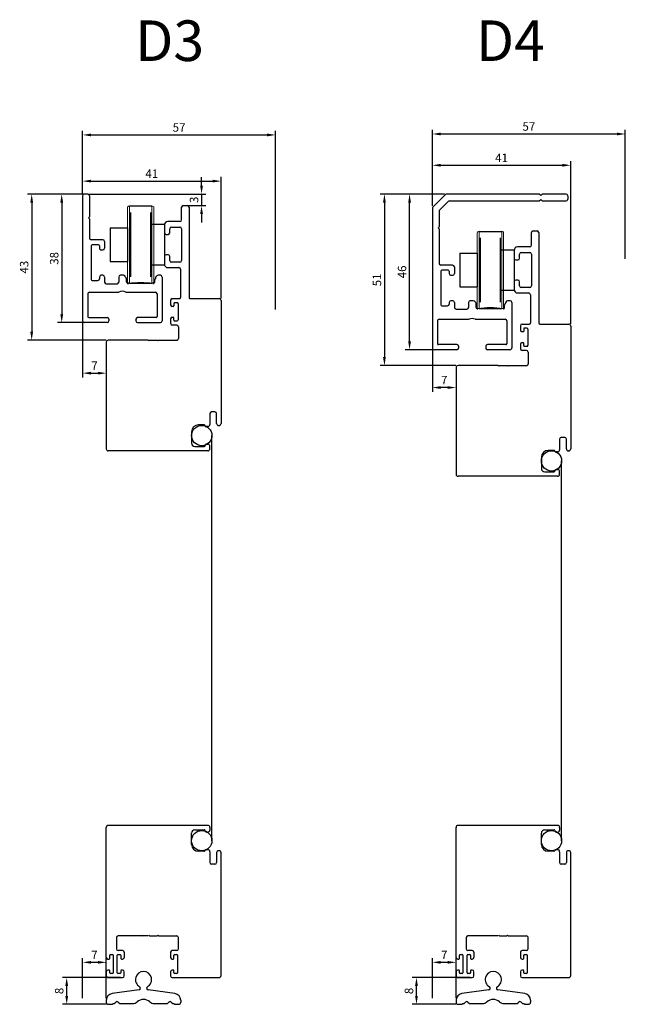
# Model space of a CAD drawing. Units: millimetres. Extents: x 1484 to 14242, y -1513 to 5185.
# Drawn here: x 5410 to 5589, y 2990 to 3281 of the extents above; entities that cross this region are included whole.
import ezdxf

# ---------------------------------------------------------------- set-up
doc = ezdxf.new("R2010")
doc.units = ezdxf.units.MM
for name, color, linetype in [('Gaas', 2, 'Continuous'), ('Geleidingen', 6, 'Continuous'), ('Geleidingen @ 1', 6, 'Continuous'), ('maten', 255, 'Continuous'), ('onderdelen', 30, 'Continuous'), ('profielen', 4, 'Continuous'), ('Tekst', 80, 'Continuous')]:
    doc.layers.add(name, color=color, linetype=linetype)
doc.styles.get("Standard").update_dxf_attribs({"font": 'arial.ttf'})
doc.dimstyles.new('cad-block.com', dxfattribs={"dimtxt": 2.5, "dimasz": 2.5, "dimexe": 1.25, "dimexo": 0.625, "dimtad": 1, "dimdec": 0, "dimtxsty": 'Standard', "dimcen": 2.5, "dimadec": 0, "dimazin": 0, "dimtfac": 1, "dimtdec": 0, "dimtmove": 0, "dimatfit": 3, "dimfxl": 0, "dimarcsym": 0})

# ---------------------------------------------------------------- blocks, each defined once
blk = doc.blocks.new('Bovengeleiding A1 SC3')
at = {"layer": 'Geleidingen'}
for p, q in [((-17.15, 25.63), (-17.15, -11.37)), ((-15.65, 26.13), (-16.65, 26.13)), ((-15.15, 25.63), (-15.15, 19.4)), ((-15.15, 19.4), (-15.45, 19.1)), ((-15.45, 19.1), (-15.15, 18.8)), ((-10.65, 12.09), (-10.65, 10.17)), ((-14.65, 10.83), (-14.65, 0.93)), ((-12.15, 10.83), (-12.15, 10.13)), ((-11.65, 9.63), (-11.19, 9.63)), ((-10.65, 1.62), (-10.65, 0.13)), ((-6.45, 1.62), (-6.45, 0.13)), ((-4.44, 1.69), (-4.24, 1.21)), ((-4.2, 1.02), (-4.2, 1.02)), ((-4.2, 0.23), (-4.2, 1.02)), ((4.2, 0.23), (4.2, 0.82)), ((4.52, 1.69), (4.24, 1.01)), ((6.35, 1.62), (6.35, -11.36)), ((-15.65, -3.37), (-15.65, -10.07)), ((-9.9, -11.87), (-16.65, -11.87)), ((-0.9, -11.87), (5.85, -11.87))]:
    blk.add_line(p, q, dxfattribs=at)
at = {"layer": 'Geleidingen', "ltscale": 5}
for p, q in [((-15.15, 18.8), (-15.15, 13.13)), ((-11.19, 12.63), (-14.65, 12.63)), ((-12.45, 11.13), (-14.35, 11.13)), ((-14.35, 0.63), (-12.65, 0.63)), ((-12.15, 1.62), (-12.15, 1.13)), ((-11.15, 2.12), (-11.65, 2.12)), ((-5.08, 2.12), (-5.95, 2.12)), ((5.85, 2.12), (5.17, 2.12)), ((-15.15, -2.87), (-6.66, -2.87)), ((-10.15, -0.37), (-6.95, -0.37)), ((-4.14, -2.87), (4.35, -2.87)), ((4.85, -3.37), (4.85, -10.07)), ((-15.35, -10.37), (-9.9, -10.37)), ((-9.4, -10.87), (-9.4, -11.37)), ((-1.4, -10.87), (-1.4, -11.37)), ((4.55, -10.37), (-0.9, -10.37))]:
    blk.add_line(p, q, dxfattribs=at)
at = {"layer": 'Geleidingen'}
for centre, radius, start, end in [((-16.65, 25.63), 0.5, 90, 180), ((-15.65, 25.63), 0.5, 0, 90), ((-14.65, 13.13), 0.5, 180, 270), ((-11.19, 12.09), 0.54, 0.0539, 90), ((-14.35, 10.83), 0.3, 90, 180), ((-12.45, 10.83), 0.3, 0.0539, 90), ((-11.65, 10.13), 0.5, 180.0539, 270.0803), ((-11.19, 10.17), 0.54, 270.0803, 0.0539), ((-14.35, 0.93), 0.3, 180, 270), ((-12.65, 1.13), 0.5, 270, 0), ((-11.65, 1.62), 0.5, 90, 180), ((-11.15, 1.62), 0.5, 0, 90), ((-10.15, 0.13), 0.5, 180, 270), ((-6.95, 0.13), 0.5, 270, 0), ((-5.95, 1.62), 0.5, 90, 180), ((-5.08, 1.42), 0.7, 22.6199, 90), ((-4.7, 1.02), 0.5, 0, 22.6199), ((-3.7, 0.23), 0.5, 180, 278.3426), ((3.7, 0.23), 0.5, 261.6567, 360), ((4.7, 0.82), 0.5, 157.3801, 180), ((5.17, 1.42), 0.7, 90, 157.3801), ((5.85, 1.62), 0.5, 0, 90), ((-16.65, -11.37), 0.5, 180, 270), ((5.85, -11.37), 0.5, 270, 0)]:
    blk.add_arc(centre, radius, start, end, dxfattribs=at)
at = {"layer": 'Geleidingen', "linetype": 'Continuous', "lineweight": 0}
blk.add_arc((0, -25), 25, 81.6567, 98.3426, dxfattribs=at)
at = {"layer": 'Geleidingen', "ltscale": 5}
for centre, radius, start, end in [((-15.15, -3.37), 0.5, 90, 180), ((-6.66, -2.37), 0.5, 270, 296.7655), ((-5.4, -4.87), 2.3, 63.2345, 116.7655), ((-4.14, -2.37), 0.5, 243.2345, 270), ((4.35, -3.37), 0.5, 0, 90), ((-15.35, -10.07), 0.3, 180, 270), ((-9.9, -10.87), 0.5, 0, 90), ((-9.9, -11.37), 0.5, 270, 0), ((-0.9, -10.87), 0.5, 90, 180), ((-0.9, -11.37), 0.5, 180, 270), ((4.55, -10.07), 0.3, 270, 0)]:
    blk.add_arc(centre, radius, start, end, dxfattribs=at)
blk = doc.blocks.new('Wieltje SC3')
at = {"layer": 'onderdelen', "color": 30, "linetype": 'Continuous', "lineweight": 0}
for p, q in [((-3.9, 11.2), (-3.9, 22.13)), ((-3.33, 22.62), (-3.33, 11.2)), ((3.33, -0.22), (3.33, 22.62)), ((3.9, 22.13), (3.9, 0.27)), ((-3.9, 0.27), (-3.9, 11.2)), ((-3.33, 11.2), (-3.33, -0.22))]:
    blk.add_line(p, q, dxfattribs=at)
at = {"layer": 'onderdelen'}
for p, q in [((-3.33, 22.62), (3.33, 22.62)), ((-3, 20.7), (-3, 1.7)), ((3, 1.7), (3, 20.7)), ((-9, 16.2), (-3.9, 16.2)), ((-9, 16.2), (-9, 6.2)), ((-3.9, 16.2), (-3.9, 6.2)), ((3, 17.2), (7, 17.2)), ((7, 17.2), (7, 5.2)), ((-9, 6.2), (-3.9, 6.2)), ((3, 5.2), (7, 5.2)), ((-3.33, -0.22), (3.33, -0.22))]:
    blk.add_line(p, q, dxfattribs=at)
at = {"layer": 'onderdelen', "color": 30, "linetype": 'Continuous', "lineweight": 0}
for centre, start, end in [((-3.4, 22.13), 82.3377, 180), ((3.4, 22.13), 0, 97.6623), ((-3.4, 0.27), 180, 277.6623), ((3.4, 0.27), 262.3377, 0)]:
    blk.add_arc(centre, 0.5, start, end, dxfattribs=at)
blk = doc.blocks.new('Linus45A')
at = {"layer": 'profielen'}
for p, q in [((5.1, 7.3), (5.1, 11.03)), ((7.3, 11.03), (7.3, -15.67)), ((4.6, 6.8), (1, 6.8)), ((0, 5.8), (0, 3.5)), ((0.5, 3), (1.1, 3)), ((1.6, 3.5), (1.6, 4.7)), ((2.1, 5.2), (4.6, 5.2)), ((5.1, 4.7), (5.1, -4.7)), ((0, -3.5), (0, -5.8)), ((1.1, -3), (0.5, -3)), ((1.6, -4.7), (1.6, -3.5)), ((4.6, -5.2), (2.1, -5.2)), ((1, -6.8), (4.3, -6.8)), ((4.8, -7.3), (4.8, -15.67)), ((13.45, -60.37), (13.45, -59.57))]:
    blk.add_line(p, q, dxfattribs=at)
at = {"layer": 'profielen', "ltscale": 5}
for p, q in [((5.6, 11.53), (6.8, 11.53)), ((1.85, -16.47), (1.85, -17.77)), ((2.85, -17.37), (2.85, -18.07)), ((4.1, -17.47), (4.1, -22.27)), ((1.85, -21.97), (1.85, -23.27)), ((2.85, -22.37), (2.85, -21.67)), ((4.15, -24.27), (4.15, -27.77)), ((13.45, -49.97), (13.45, -53.17))]:
    blk.add_line(p, q, dxfattribs=at)
at = {"layer": 'profielen', "linetype": 'Continuous'}
for p, q in [((2.35, -15.97), (4.5, -15.97)), ((3.8, -17.17), (3.05, -17.17)), ((7.6, -15.97), (16.15, -15.97)), ((16.75, -16.57), (16.75, -52.87)), ((2.65, -18.27), (2.35, -18.27)), ((2.35, -21.47), (2.65, -21.47)), ((3.05, -22.57), (3.8, -22.57)), ((3.65, -23.77), (2.35, -23.77)), ((-17.15, -28.87), (-17.15, -60.37)), ((-4.75, -28.27), (-16.55, -28.27)), ((-4.75, -28.27), (-4.55, -28.47)), ((-4.55, -28.47), (-4.35, -28.27)), ((-4.35, -28.27), (-2.16, -28.27)), ((-2.16, -28.27), (-1.96, -28.47)), ((-1.96, -28.47), (-1.76, -28.27)), ((-1.76, -28.27), (3.65, -28.27)), ((14.95, -49.47), (13.95, -49.47)), ((15.45, -52.87), (15.45, -49.97)), ((11.74, -53.32), (10.05, -53.32)), ((12.06, -53.67), (12.04, -53.62)), ((12.85, -53.77), (12.24, -53.77)), ((16.15, -53.47), (16.05, -53.47)), ((8.05, -55.32), (8.05, -58.67)), ((12.85, -60.97), (-16.55, -60.97)), ((9.05, -59.67), (11.79, -59.67)), ((12.08, -59.45), (12.16, -59.19)), ((12.45, -58.97), (12.85, -58.97))]:
    blk.add_line(p, q, dxfattribs=at)
at = {"layer": 'profielen', "ltscale": 5}
for centre, radius, start, end in [((5.6, 11.03), 0.5, 90, 180), ((6.8, 11.03), 0.5, 0, 90), ((3.8, -17.47), 0.3, 0, 90), ((3.8, -22.27), 0.3, 270, 0)]:
    blk.add_arc(centre, radius, start, end, dxfattribs=at)
at = {"layer": 'profielen'}
for centre, radius, start, end in [((1, 5.8), 1, 90, 180), ((4.6, 7.3), 0.5, 270, 0), ((0.5, 3.5), 0.5, 180, 270), ((1.1, 3.5), 0.5, 270, 0), ((2.1, 4.7), 0.5, 90, 180), ((4.6, 4.7), 0.5, 0, 90), ((0.5, -3.5), 0.5, 90, 180), ((1, -5.8), 1, 180, 270), ((1.1, -3.5), 0.5, 0, 90), ((2.1, -4.7), 0.5, 180, 270), ((4.6, -4.7), 0.5, 270, 0), ((4.3, -7.3), 0.5, 0, 90), ((4.5, -15.67), 0.3, 270, 0), ((7.6, -15.67), 0.3, 180, 270), ((12.85, -60.37), 0.6, 270, 0)]:
    blk.add_arc(centre, radius, start, end, dxfattribs=at)
at = {"layer": 'profielen', "linetype": 'Continuous'}
for centre, radius, start, end in [((2.35, -16.47), 0.5, 90, 180), ((3.05, -17.37), 0.2, 90, 180), ((16.15, -16.57), 0.6, 0, 90), ((2.35, -17.77), 0.5, 180, 270), ((2.65, -18.07), 0.2, 270, 0), ((2.35, -21.97), 0.5, 90, 180), ((2.35, -23.27), 0.5, 180, 270), ((2.65, -21.67), 0.2, 0, 90), ((3.05, -22.37), 0.2, 180, 270), ((3.65, -24.27), 0.5, 0.0008, 90), ((-16.55, -28.87), 0.6, 90, 180), ((3.65, -27.77), 0.5, 270, 0.0008), ((13.95, -49.97), 0.5, 90, 180), ((14.95, -49.97), 0.5, 0, 90), ((10.05, -55.32), 2, 90, 180), ((11.74, -53.62), 0.3, 5.7384, 90), ((12.24, -53.57), 0.2, 185.7384, 270), ((12.85, -53.17), 0.6, 270, 359.9999), ((16.05, -52.87), 0.6, 180, 270), ((16.15, -52.87), 0.6, 270, 0), ((-16.55, -60.37), 0.6, 180, 270), ((9.05, -58.67), 1, 180, 270), ((11.79, -59.37), 0.3, 270, 344.0546), ((12.45, -59.27), 0.3, 90, 164.0546), ((12.85, -59.57), 0.6, 0.0001, 90)]:
    blk.add_arc(centre, radius, start, end, dxfattribs=at)
blk = doc.blocks.new('Bovengeleiding A2 SC3')
at = {"layer": 'Geleidingen'}
for p, q in [((-13.33, 33.45), (-17.06, 29.72)), ((14.45, 33.63), (-12.9, 33.63)), ((14.85, 33.23), (14.45, 33.63)), ((14.45, 31.63), (14.85, 32.03)), ((15.25, 33.63), (14.85, 33.23)), ((14.85, 32.03), (15.25, 31.63)), ((22.35, 33.63), (15.25, 33.63)), ((22.85, 33.13), (22.85, 32.05)), ((-17.15, 29.51), (-17.15, -11.77)), ((-12.5, 31.45), (-15.06, 28.89)), ((-12.07, 31.63), (14.45, 31.63)), ((15.25, 31.63), (22.35, 31.63)), ((-15.15, 28.68), (-15.15, 23.93)), ((-15.15, 23.93), (-15.45, 23.63)), ((-15.45, 23.63), (-15.15, 23.33)), ((-10.65, 12.09), (-10.65, 10.17)), ((-14.65, 10.83), (-14.65, 0.93)), ((-12.15, 10.83), (-12.15, 10.13)), ((-11.65, 9.63), (-11.19, 9.63)), ((-10.65, 1.62), (-10.65, 0.13)), ((-6.45, 1.62), (-6.45, 0.13)), ((-4.44, 1.69), (-4.24, 1.21)), ((-4.2, 1.02), (-4.2, 1.02)), ((-4.2, 0.09), (-4.2, 1.02)), ((4.2, 0.09), (4.2, 0.82)), ((4.52, 1.69), (4.24, 1.01)), ((6.35, 1.62), (6.35, -11.77)), ((-15.65, -3.87), (-15.65, -10.57))]:
    blk.add_line(p, q, dxfattribs=at)
at = {"layer": 'Geleidingen', "ltscale": 5}
for p, q in [((-15.15, 23.33), (-15.15, 13.13)), ((-11.19, 12.63), (-14.65, 12.63)), ((-12.45, 11.13), (-14.35, 11.13)), ((-14.35, 0.63), (-12.65, 0.63)), ((-12.15, 1.62), (-12.15, 1.13)), ((-11.15, 2.12), (-11.65, 2.12)), ((-5.08, 2.12), (-5.95, 2.12)), ((5.85, 2.12), (5.17, 2.12)), ((-10.15, -0.37), (-6.95, -0.37)), ((-15.15, -3.37), (-6.42, -3.37)), ((-4.38, -3.37), (4.35, -3.37)), ((4.85, -3.87), (4.85, -10.57)), ((-9.9, -10.87), (-15.35, -10.87)), ((-9.4, -11.37), (-9.4, -11.87)), ((-1.4, -11.37), (-1.4, -11.87)), ((4.55, -10.87), (-0.9, -10.87)), ((-9.9, -12.37), (-16.55, -12.37)), ((5.75, -12.37), (-0.9, -12.37))]:
    blk.add_line(p, q, dxfattribs=at)
at = {"layer": 'Geleidingen'}
for centre, radius, start, end in [((-12.9, 33.03), 0.6, 90, 135), ((22.35, 33.13), 0.5, 0, 90), ((22.35, 32.13), 0.5, 270, 0), ((-16.85, 29.51), 0.3, 135, 180), ((-12.07, 31.03), 0.6, 90, 135), ((-14.85, 28.68), 0.3, 135, 180), ((-14.65, 13.13), 0.5, 180, 270), ((-11.19, 12.09), 0.54, 0.0539, 90), ((-14.35, 10.83), 0.3, 90, 180), ((-12.45, 10.83), 0.3, 0.0539, 90), ((-11.65, 10.13), 0.5, 180.0539, 270.0803), ((-11.19, 10.17), 0.54, 270.0803, 0.0539), ((-14.35, 0.93), 0.3, 180, 270), ((-12.65, 1.13), 0.5, 270, 0), ((-11.65, 1.62), 0.5, 90, 180), ((-11.15, 1.62), 0.5, 0, 90), ((-10.15, 0.13), 0.5, 180, 270), ((-6.95, 0.13), 0.5, 270, 0), ((-5.95, 1.62), 0.5, 90, 180), ((-5.08, 1.42), 0.7, 22.6199, 90), ((-4.7, 1.02), 0.5, 0, 22.6199), ((4.7, 0.82), 0.5, 157.3801, 180), ((5.17, 1.42), 0.7, 90, 157.3801), ((5.85, 1.62), 0.5, 0, 90)]:
    blk.add_arc(centre, radius, start, end, dxfattribs=at)
at = {"layer": 'Geleidingen', "ltscale": 5}
for centre, radius, start, end in [((-3.8, 0.09), 0.4, 180, 279.3458), ((0, -23), 23, 80.6542, 99.3458), ((3.8, 0.09), 0.4, 260.6542, 360), ((-15.15, -3.87), 0.5, 90, 180), ((-6.42, -2.97), 0.4, 270, 292.1916), ((-5.4, -5.47), 2.3, 67.8084, 112.1916), ((-4.38, -2.97), 0.4, 247.8084, 270), ((4.35, -3.87), 0.5, 0, 90), ((-15.35, -10.57), 0.3, 180, 270), ((-9.9, -11.37), 0.5, 0, 90), ((-0.9, -11.37), 0.5, 90, 180), ((4.55, -10.57), 0.3, 270, 0), ((-16.55, -11.77), 0.6, 180, 270), ((-9.9, -11.87), 0.5, 270, 0), ((-0.9, -11.87), 0.5, 180, 270), ((5.75, -11.77), 0.6, 270, 0)]:
    blk.add_arc(centre, radius, start, end, dxfattribs=at)
blk = doc.blocks.new('*D374')
at = {"layer": 'Defpoints', "color": 0, "transparency": 16777216}
for p in [(5428.72, 3192.03), (5435.72, 3185.73), (5435.72, 3176.6)]:
    blk.add_point(p, dxfattribs=at)
at = {"layer": 'maten', "color": 0, "lineweight": -2, "transparency": 16777216}
for p, q in [((5428.72, 3191.41), (5428.72, 3175.35)), ((5435.72, 3185.11), (5435.72, 3175.35)), ((5431.22, 3176.6), (5433.22, 3176.6))]:
    blk.add_line(p, q, dxfattribs=at)
at = {"layer": 'maten', "color": 0, "transparency": 16777216}
for points in [[(5431.22, 3177.02), (5431.22, 3176.19), (5428.72, 3176.6)], [(5433.22, 3176.19), (5433.22, 3177.02), (5435.72, 3176.6)]]:
    blk.add_solid(points, dxfattribs=at)
at = {"layer": 'maten', "color": 0, "transparency": 16777216, "insert": (5432.22, 3178.48), "char_height": 2.5, "attachment_point": 5}
blk.add_mtext('7', dxfattribs=at)
blk = doc.blocks.new('*D375')
at = {"layer": 'Defpoints', "color": 0, "transparency": 16777216}
for p in [(5429.72, 3229.53), (5413.67, 3186.33), (5436.32, 3186.33)]:
    blk.add_point(p, dxfattribs=at)
at = {"layer": 'maten', "color": 0, "lineweight": -2, "transparency": 16777216}
for p, q in [((5429.09, 3229.53), (5412.42, 3229.53)), ((5413.67, 3227.03), (5413.67, 3188.83)), ((5435.69, 3186.33), (5412.42, 3186.33))]:
    blk.add_line(p, q, dxfattribs=at)
at = {"layer": 'maten', "color": 0, "transparency": 16777216}
for points in [[(5414.09, 3227.03), (5413.26, 3227.03), (5413.67, 3229.53)], [(5413.26, 3188.83), (5414.09, 3188.83), (5413.67, 3186.33)]]:
    blk.add_solid(points, dxfattribs=at)
at = {"layer": 'maten', "color": 0, "transparency": 16777216, "insert": (5411.77, 3207.93), "char_height": 2.5, "attachment_point": 5, "rotation": 90}
blk.add_mtext('43', dxfattribs=at)
blk = doc.blocks.new('*D376')
at = {"layer": 'Defpoints', "color": 0, "transparency": 16777216}
for p in [(5429.72, 3229.53), (5422.54, 3191.53), (5429.72, 3191.53)]:
    blk.add_point(p, dxfattribs=at)
at = {"layer": 'maten', "color": 0, "lineweight": -2, "transparency": 16777216}
for p, q in [((5429.09, 3229.53), (5421.29, 3229.53)), ((5422.54, 3227.03), (5422.54, 3194.03)), ((5429.09, 3191.53), (5421.29, 3191.53))]:
    blk.add_line(p, q, dxfattribs=at)
at = {"layer": 'maten', "color": 0, "transparency": 16777216}
for points in [[(5422.96, 3227.03), (5422.12, 3227.03), (5422.54, 3229.53)], [(5422.12, 3194.03), (5422.96, 3194.03), (5422.54, 3191.53)]]:
    blk.add_solid(points, dxfattribs=at)
at = {"layer": 'maten', "color": 0, "transparency": 16777216, "insert": (5420.64, 3210.53), "char_height": 2.5, "attachment_point": 5, "rotation": 90}
blk.add_mtext('38', dxfattribs=at)
blk = doc.blocks.new('*D377')
at = {"layer": 'Defpoints', "color": 0, "transparency": 16777216}
for p in [(5469.62, 3233.36), (5428.72, 3229.03), (5469.62, 3198.03)]:
    blk.add_point(p, dxfattribs=at)
at = {"layer": 'maten', "color": 0, "lineweight": -2, "transparency": 16777216}
for p, q in [((5428.72, 3229.66), (5428.72, 3234.61)), ((5469.62, 3198.66), (5469.62, 3234.61)), ((5431.22, 3233.36), (5467.12, 3233.36))]:
    blk.add_line(p, q, dxfattribs=at)
at = {"layer": 'maten', "color": 0, "transparency": 16777216}
for points in [[(5431.22, 3233.78), (5431.22, 3232.95), (5428.72, 3233.36)], [(5467.12, 3232.95), (5467.12, 3233.78), (5469.62, 3233.36)]]:
    blk.add_solid(points, dxfattribs=at)
at = {"layer": 'maten', "color": 0, "transparency": 16777216, "insert": (5449.17, 3235.24), "char_height": 2.5, "attachment_point": 5}
blk.add_mtext('41', dxfattribs=at)
blk = doc.blocks.new('*D378')
at = {"layer": 'Defpoints', "color": 0, "transparency": 16777216}
for p in [(5485.72, 3247.02), (5428.72, 3229.03), (5485.72, 3194.79)]:
    blk.add_point(p, dxfattribs=at)
at = {"layer": 'maten', "color": 0, "lineweight": -2, "transparency": 16777216}
for p, q in [((5428.72, 3229.66), (5428.72, 3248.27)), ((5485.72, 3195.42), (5485.72, 3248.27)), ((5431.22, 3247.02), (5483.22, 3247.02))]:
    blk.add_line(p, q, dxfattribs=at)
at = {"layer": 'maten', "color": 0, "transparency": 16777216}
for points in [[(5431.22, 3247.43), (5431.22, 3246.6), (5428.72, 3247.02)], [(5483.22, 3246.6), (5483.22, 3247.43), (5485.72, 3247.02)]]:
    blk.add_solid(points, dxfattribs=at)
at = {"layer": 'maten', "color": 0, "transparency": 16777216, "insert": (5457.22, 3248.91), "char_height": 2.5, "attachment_point": 5}
blk.add_mtext('57', dxfattribs=at)
blk = doc.blocks.new('*D379')
at = {"layer": 'Defpoints', "color": 0, "transparency": 16777216}
for p in [(5429.72, 3229.53), (5459.07, 3226.13), (5463.86, 3226.13)]:
    blk.add_point(p, dxfattribs=at)
at = {"layer": 'maten', "color": 0, "lineweight": -2, "transparency": 16777216}
for p, q in [((5463.86, 3232.03), (5463.86, 3234.53)), ((5430.34, 3229.53), (5465.11, 3229.53)), ((5463.86, 3229.53), (5463.86, 3226.13)), ((5459.69, 3226.13), (5465.11, 3226.13)), ((5463.86, 3223.63), (5463.86, 3221.13))]:
    blk.add_line(p, q, dxfattribs=at)
at = {"layer": 'maten', "color": 0, "transparency": 16777216}
for points in [[(5463.44, 3232.03), (5464.27, 3232.03), (5463.86, 3229.53)], [(5464.27, 3223.63), (5463.44, 3223.63), (5463.86, 3226.13)]]:
    blk.add_solid(points, dxfattribs=at)
at = {"layer": 'maten', "color": 0, "transparency": 16777216, "insert": (5461.96, 3227.83), "char_height": 2.5, "attachment_point": 5, "rotation": 90}
blk.add_mtext('3', dxfattribs=at)
blk = doc.blocks.new('*D380')
at = {"layer": 'Defpoints', "color": 0, "transparency": 16777216}
for p in [(5532.05, 3184.13), (5539.05, 3178.23), (5532.05, 3172.34)]:
    blk.add_point(p, dxfattribs=at)
at = {"layer": 'maten', "color": 0, "lineweight": -2, "transparency": 16777216}
for p, q in [((5532.05, 3183.51), (5532.05, 3171.09)), ((5539.05, 3177.61), (5539.05, 3171.09)), ((5536.55, 3172.34), (5534.55, 3172.34))]:
    blk.add_line(p, q, dxfattribs=at)
at = {"layer": 'maten', "color": 0, "transparency": 16777216}
for points in [[(5534.55, 3172.76), (5534.55, 3171.93), (5532.05, 3172.34)], [(5536.55, 3172.76), (5536.55, 3171.93), (5539.05, 3172.34)]]:
    blk.add_solid(points, dxfattribs=at)
at = {"layer": 'maten', "color": 0, "transparency": 16777216, "insert": (5535.55, 3174.22), "char_height": 2.5, "attachment_point": 5}
blk.add_mtext('7', dxfattribs=at)
blk = doc.blocks.new('*D381')
at = {"layer": 'Defpoints', "color": 0, "transparency": 16777216}
for p in [(5536.3, 3229.53), (5517.89, 3178.83), (5539.65, 3178.83)]:
    blk.add_point(p, dxfattribs=at)
at = {"layer": 'maten', "color": 0, "lineweight": -2, "transparency": 16777216}
for p, q in [((5535.67, 3229.53), (5516.64, 3229.53)), ((5517.89, 3227.03), (5517.89, 3181.33)), ((5539.02, 3178.83), (5516.64, 3178.83))]:
    blk.add_line(p, q, dxfattribs=at)
at = {"layer": 'maten', "color": 0, "transparency": 16777216}
for points in [[(5517.47, 3227.03), (5518.3, 3227.03), (5517.89, 3229.53)], [(5517.47, 3181.33), (5518.3, 3181.33), (5517.89, 3178.83)]]:
    blk.add_solid(points, dxfattribs=at)
at = {"layer": 'maten', "color": 0, "transparency": 16777216, "insert": (5515.99, 3204.18), "char_height": 2.5, "attachment_point": 5, "rotation": 90}
blk.add_mtext('51', dxfattribs=at)
blk = doc.blocks.new('*D116')
at = {"layer": 'Defpoints', "color": 0, "transparency": 16777216}
for p in [(5525.31, 3229.53), (5536.3, 3229.53), (5532.65, 3183.53)]:
    blk.add_point(p, dxfattribs=at)
at = {"layer": 'maten', "color": 0, "lineweight": -2, "transparency": 16777216}
for p, q in [((5535.67, 3229.53), (5524.06, 3229.53)), ((5525.31, 3186.03), (5525.31, 3227.03)), ((5532.02, 3183.53), (5524.06, 3183.53))]:
    blk.add_line(p, q, dxfattribs=at)
at = {"layer": 'maten', "color": 0, "transparency": 16777216}
for points in [[(5524.9, 3227.03), (5525.73, 3227.03), (5525.31, 3229.53)], [(5524.9, 3186.03), (5525.73, 3186.03), (5525.31, 3183.53)]]:
    blk.add_solid(points, dxfattribs=at)
at = {"layer": 'maten', "color": 0, "transparency": 16777216, "insert": (5523.41, 3206.53), "char_height": 2.5, "attachment_point": 5, "rotation": 90}
blk.add_mtext('46', dxfattribs=at)
blk = doc.blocks.new('*D382')
at = {"layer": 'Defpoints', "color": 0, "transparency": 16777216}
for p in [(5572.95, 3238.05), (5532.05, 3225.41), (5572.95, 3190.53)]:
    blk.add_point(p, dxfattribs=at)
at = {"layer": 'maten', "color": 0, "lineweight": -2, "transparency": 16777216}
for p, q in [((5532.05, 3226.03), (5532.05, 3239.3)), ((5534.55, 3238.05), (5570.45, 3238.05)), ((5572.95, 3191.16), (5572.95, 3239.3))]:
    blk.add_line(p, q, dxfattribs=at)
at = {"layer": 'maten', "color": 0, "transparency": 16777216}
for points in [[(5534.55, 3238.47), (5534.55, 3237.64), (5532.05, 3238.05)], [(5570.45, 3238.47), (5570.45, 3237.64), (5572.95, 3238.05)]]:
    blk.add_solid(points, dxfattribs=at)
at = {"layer": 'maten', "color": 0, "transparency": 16777216, "insert": (5552.5, 3239.93), "char_height": 2.5, "attachment_point": 5}
blk.add_mtext('41', dxfattribs=at)
blk = doc.blocks.new('*D117')
at = {"layer": 'Defpoints', "color": 0, "transparency": 16777216}
for p in [(5589.05, 3247.3), (5532.05, 3225.41), (5589.05, 3209.8)]:
    blk.add_point(p, dxfattribs=at)
at = {"layer": 'maten', "color": 0, "lineweight": -2, "transparency": 16777216}
for p, q in [((5532.05, 3226.03), (5532.05, 3248.55)), ((5589.05, 3210.43), (5589.05, 3248.55)), ((5534.55, 3247.3), (5586.55, 3247.3))]:
    blk.add_line(p, q, dxfattribs=at)
at = {"layer": 'maten', "color": 0, "transparency": 16777216}
for points in [[(5534.55, 3247.71), (5534.55, 3246.88), (5532.05, 3247.3)], [(5586.55, 3247.71), (5586.55, 3246.88), (5589.05, 3247.3)]]:
    blk.add_solid(points, dxfattribs=at)
at = {"layer": 'maten', "color": 0, "transparency": 16777216, "insert": (5560.55, 3249.19), "char_height": 2.5, "attachment_point": 5}
blk.add_mtext('57', dxfattribs=at)
blk = doc.blocks.new('Linus45')
at = {"layer": 'profielen', "linetype": 'Continuous'}
for p, q in [((-30.6, -38.45), (-30.6, 0)), ((-0.6, 0.6), (-30, 0.6)), ((-5.4, -5.05), (-5.4, -1.7)), ((-4.4, -0.7), (-1.66, -0.7)), ((-1.37, -0.92), (-1.29, -1.18)), ((-1, -1.4), (-0.6, -1.4)), ((-1.76, -7.05), (-3.4, -7.05)), ((-1.39, -6.7), (-1.5, -6.9)), ((-0.6, -6.6), (-1.21, -6.6)), ((2, -7.5), (2, -10.4)), ((2.7, -6.9), (2.6, -6.9)), ((3.3, -43.8), (3.3, -7.5)), ((1.5, -10.9), (0.5, -10.9)), ((-19.96, -32.1), (-19.75, -31.9)), ((-18, -31.9), (-17.8, -32.1)), ((-15.61, -32.1), (-15.41, -31.9)), ((-15.41, -31.9), (-15.21, -32.1)), ((-27.6, -32.6), (-27.6, -35.9)), ((-18.2, -32.1), (-27.1, -32.1)), ((-17.8, -32.1), (-15.61, -32.1)), ((-15.21, -32.1), (-9.8, -32.1)), ((-9.3, -35.9), (-9.3, -32.6)), ((-29.6, -38.75), (-29.6, -37.8)), ((-29.4, -37.6), (-28.75, -37.6)), ((-28.55, -37.8), (-28.55, -43)), ((-27.35, -43), (-27.35, -37.8)), ((-27.15, -37.6), (-26.5, -37.6)), ((-25.8, -36.4), (-27.1, -36.4)), ((-26.3, -37.8), (-26.3, -38.75)), ((-25.3, -36.9), (-25.3, -38.45)), ((-11.6, -36.9), (-11.6, -38.45)), ((-9.8, -36.4), (-11.1, -36.4)), ((-10.6, -38.75), (-10.6, -37.8)), ((-10.4, -37.6), (-9.75, -37.6)), ((-9.55, -37.8), (-9.55, -43)), ((-30.1, -38.95), (-29.8, -38.95)), ((-26.1, -38.95), (-25.8, -38.95)), ((-11.1, -38.95), (-10.8, -38.95)), ((-30.6, -42.7), (-30.6, -43.8)), ((-29.8, -42.2), (-30.1, -42.2)), ((-29.6, -43), (-29.6, -42.4)), ((-28.75, -43.2), (-29.4, -43.2)), ((-26.5, -43.2), (-27.15, -43.2)), ((-26.3, -42.4), (-26.3, -43)), ((-25.8, -42.2), (-26.1, -42.2)), ((-25.3, -43.9), (-25.3, -42.7)), ((-11.6, -42.7), (-11.6, -43.9)), ((-10.8, -42.2), (-11.1, -42.2)), ((-10.6, -43), (-10.6, -42.4)), ((-9.75, -43.2), (-10.4, -43.2)), ((-30, -44.4), (-25.8, -44.4)), ((-11.1, -44.4), (2.7, -44.4))]:
    blk.add_line(p, q, dxfattribs=at)
at = {"layer": 'profielen'}
blk.add_line((0, 0), (0, -0.8), dxfattribs=at)
at = {"layer": 'profielen', "ltscale": 5}
blk.add_line((0, -7.2), (0, -10.4), dxfattribs=at)
at = {"layer": 'profielen', "linetype": 'Continuous'}
for centre, radius, start, end in [((-30, 0), 0.6, 90, 180), ((-4.4, -1.7), 1, 90, 180), ((-1.66, -1), 0.3, 15.9454, 90), ((-1, -1.1), 0.3, 195.9454, 270), ((-0.6, -0.8), 0.6, 270, 359.9999), ((-3.4, -5.05), 2, 180, 270), ((-1.76, -6.75), 0.3, 270, 330.2556), ((-1.21, -6.8), 0.2, 90, 150.2556), ((-0.6, -7.2), 0.6, 0.0001, 90), ((2.6, -7.5), 0.6, 90, 180), ((2.7, -7.5), 0.6, 0, 90), ((0.5, -10.4), 0.5, 180, 270), ((1.5, -10.4), 0.5, 270, 0), ((-27.1, -32.6), 0.5, 90, 180), ((-9.8, -32.6), 0.5, 359.9992, 90), ((-29.4, -37.8), 0.2, 90, 180), ((-28.75, -37.8), 0.2, 0, 90), ((-27.1, -35.9), 0.5, 180, 270), ((-27.15, -37.8), 0.2, 90, 180), ((-26.5, -37.8), 0.2, 360, 90), ((-25.8, -36.9), 0.5, 0, 90), ((-11.1, -36.9), 0.5, 90, 180), ((-10.4, -37.8), 0.2, 90, 180), ((-9.8, -35.9), 0.5, 270, 359.9992), ((-9.75, -37.8), 0.2, 0, 90), ((-30.1, -38.45), 0.5, 180, 270), ((-29.8, -38.75), 0.2, 270, 0), ((-26.1, -38.75), 0.2, 180, 270), ((-25.8, -38.45), 0.5, 270, 0), ((-11.1, -38.45), 0.5, 180, 270), ((-10.8, -38.75), 0.2, 270, 360), ((-30.1, -42.7), 0.5, 90, 180), ((-29.8, -42.4), 0.2, 0, 90), ((-29.4, -43), 0.2, 180, 270), ((-28.75, -43), 0.2, 270, 0), ((-27.15, -43), 0.2, 180, 270), ((-26.5, -43), 0.2, 270, 0), ((-26.1, -42.4), 0.2, 90, 180), ((-25.8, -42.7), 0.5, 0, 90), ((-11.1, -42.7), 0.5, 90, 180), ((-10.8, -42.4), 0.2, 360, 90), ((-10.4, -43), 0.2, 180, 270), ((-9.75, -43), 0.2, 270, 0), ((-30, -43.8), 0.6, 180, 270), ((-25.8, -43.9), 0.5, 270, 0), ((-11.1, -43.9), 0.5, 180, 270), ((2.7, -43.8), 0.6, 270, 0)]:
    blk.add_arc(centre, radius, start, end, dxfattribs=at)
at = {"layer": 'profielen'}
blk.add_arc((-0.6, 0), 0.6, 0, 90, dxfattribs=at)
blk = doc.blocks.new('Ondergeleiding B SC3')
at = {"layer": 'Geleidingen'}
for p, q in [((-1.33, -5.43), (-9.28, -6.54)), ((9.28, -6.54), (1.33, -5.43)), ((-11, -8.52), (-11, -9.1)), ((11, -8.52), (11, -9.1)), ((-10.4, -9.7), (-9.3, -9.7)), ((-8.85, -9.5), (-8.65, -9.5)), ((-8.65, -9.5), (-8.21, -9.05)), ((-7.5, -9.05), (-7.05, -9.5)), ((-7.05, -9.5), (-3.21, -9.5)), ((3.21, -9.5), (7.05, -9.5)), ((7.05, -9.5), (7.5, -9.05)), ((8.21, -9.05), (8.65, -9.5)), ((8.65, -9.5), (8.85, -9.5)), ((9.3, -9.7), (10.4, -9.7))]:
    blk.add_line(p, q, dxfattribs=at)
for centre, radius, start, end in [((0, -2.4), 2.4, 298.867, 241.133), ((-1.4, -4.94), 0.5, 277.9072, 61.133), ((1.4, -4.94), 0.5, 118.867, 262.0928), ((-9, -8.52), 2, 97.9072, 180), ((0, -11), 2.75, 47.4631, 132.5369), ((9, -8.52), 2, 0, 82.0928), ((-10.4, -9.1), 0.6, 180, 270), ((-9.3, -9.4), 0.3, 270, 318.1897), ((-8.85, -9.8), 0.3, 90, 138.1897), ((-7.85, -9.41), 0.5, 45, 135), ((-3.21, -7.5), 2, 270, 312.5369), ((3.21, -7.5), 2, 227.4631, 270), ((7.85, -9.41), 0.5, 45, 135), ((8.85, -9.8), 0.3, 41.8103, 90), ((9.3, -9.4), 0.3, 221.8103, 270), ((10.4, -9.1), 0.6, 270, 0)]:
    blk.add_arc(centre, radius, start, end, dxfattribs=at)
blk = doc.blocks.new('*D383')
at = {"layer": 'Defpoints', "color": 0, "transparency": 16777216}
for p in [(5428.72, 3002.44), (5428.72, 2991.22), (5435.72, 2991.22)]:
    blk.add_point(p, dxfattribs=at)
at = {"layer": 'maten', "color": 0, "lineweight": -2, "transparency": 16777216}
for p, q in [((5428.72, 2991.84), (5428.72, 3003.69)), ((5435.72, 2991.84), (5435.72, 3003.69)), ((5433.22, 3002.44), (5431.22, 3002.44))]:
    blk.add_line(p, q, dxfattribs=at)
at = {"layer": 'maten', "color": 0, "transparency": 16777216}
for points in [[(5431.22, 3002.86), (5431.22, 3002.03), (5428.72, 3002.44)], [(5433.22, 3002.03), (5433.22, 3002.86), (5435.72, 3002.44)]]:
    blk.add_solid(points, dxfattribs=at)
at = {"layer": 'maten', "color": 0, "transparency": 16777216, "insert": (5432.22, 3004.32), "char_height": 2.5, "attachment_point": 5}
blk.add_mtext('7', dxfattribs=at)
blk = doc.blocks.new('*D384')
at = {"layer": 'Defpoints', "color": 0, "transparency": 16777216}
for p in [(5424.02, 2997.94), (5440.52, 2997.94), (5436.32, 2990.04)]:
    blk.add_point(p, dxfattribs=at)
at = {"layer": 'maten', "color": 0, "lineweight": -2, "transparency": 16777216}
for p, q in [((5439.89, 2997.94), (5422.77, 2997.94)), ((5424.02, 2992.54), (5424.02, 2995.44)), ((5435.69, 2990.04), (5422.77, 2990.04))]:
    blk.add_line(p, q, dxfattribs=at)
at = {"layer": 'maten', "color": 0, "transparency": 16777216}
for points in [[(5424.44, 2995.44), (5423.6, 2995.44), (5424.02, 2997.94)], [(5423.6, 2992.54), (5424.44, 2992.54), (5424.02, 2990.04)]]:
    blk.add_solid(points, dxfattribs=at)
at = {"layer": 'maten', "color": 0, "transparency": 16777216, "insert": (5422.12, 2993.99), "char_height": 2.5, "attachment_point": 5, "rotation": 90}
blk.add_mtext('8', dxfattribs=at)
blk = doc.blocks.new('*D385')
at = {"layer": 'Defpoints', "color": 0, "transparency": 16777216}
for p in [(5532.05, 3002.44), (5532.05, 2991.22), (5539.05, 2991.22)]:
    blk.add_point(p, dxfattribs=at)
at = {"layer": 'maten', "color": 0, "lineweight": -2, "transparency": 16777216}
for p, q in [((5532.05, 2991.84), (5532.05, 3003.69)), ((5539.05, 2991.84), (5539.05, 3003.69)), ((5536.55, 3002.44), (5534.55, 3002.44))]:
    blk.add_line(p, q, dxfattribs=at)
at = {"layer": 'maten', "color": 0, "transparency": 16777216}
for points in [[(5534.55, 3002.86), (5534.55, 3002.03), (5532.05, 3002.44)], [(5536.55, 3002.03), (5536.55, 3002.86), (5539.05, 3002.44)]]:
    blk.add_solid(points, dxfattribs=at)
at = {"layer": 'maten', "color": 0, "transparency": 16777216, "insert": (5535.55, 3004.32), "char_height": 2.5, "attachment_point": 5}
blk.add_mtext('7', dxfattribs=at)
blk = doc.blocks.new('*D118')
at = {"layer": 'Defpoints', "color": 0, "transparency": 16777216}
for p in [(5527.35, 2997.94), (5543.85, 2997.94), (5539.65, 2990.04)]:
    blk.add_point(p, dxfattribs=at)
at = {"layer": 'maten', "color": 0, "lineweight": -2, "transparency": 16777216}
for p, q in [((5543.22, 2997.94), (5526.1, 2997.94)), ((5527.35, 2992.54), (5527.35, 2995.44)), ((5539.02, 2990.04), (5526.1, 2990.04))]:
    blk.add_line(p, q, dxfattribs=at)
at = {"layer": 'maten', "color": 0, "transparency": 16777216}
for points in [[(5527.77, 2995.44), (5526.94, 2995.44), (5527.35, 2997.94)], [(5526.94, 2992.54), (5527.77, 2992.54), (5527.35, 2990.04)]]:
    blk.add_solid(points, dxfattribs=at)
at = {"layer": 'maten', "color": 0, "transparency": 16777216, "insert": (5525.45, 2993.99), "char_height": 2.5, "attachment_point": 5, "rotation": 90}
blk.add_mtext('8', dxfattribs=at)

msp = doc.modelspace()

# ---------------------------------------------------------------- linework, layer by layer
at = {"layer": 'Gaas'}
for p, q in [((5466.91614, 3038.40774), (5466.91614, 3158.16354)), ((5570.24947, 3038.40774), (5570.24947, 3150.66357))]:
    msp.add_line(p, q, dxfattribs=at)
for centre in [(5463.91614, 3158.16354), (5567.24947, 3150.66357), (5463.91614, 3038.40774), (5567.24947, 3038.40774)]:
    msp.add_circle(centre, 3, dxfattribs=at)

# ---------------------------------------------------------------- block references
at = {"layer": 'Geleidingen'}
for name, p in [('Bovengeleiding A1 SC3', (5445.86571, 3203.40084)), ('Ondergeleiding B SC3', (5446.71599, 2999.73727)), ('Ondergeleiding B SC3', (5550.0493, 2999.73727))]:
    msp.add_blockref(name, p, dxfattribs=at)
at = {"layer": 'Geleidingen @ 1'}
msp.add_blockref('Bovengeleiding A2 SC3', (5549.19937, 3195.90086), dxfattribs=at)
at = {"layer": 'onderdelen'}
for p in [(5445.86603, 3203.40084), (5445.86603, 3203.40084), (5549.19937, 3195.90086), (5549.19937, 3195.90086)]:
    msp.add_blockref('Wieltje SC3', p, dxfattribs=at)
at = {"layer": 'profielen'}
for name, p in [('Linus45A', (5452.86603, 3214.60084)), ('Linus45A', (5556.19937, 3207.10086)), ('Linus45', (5466.3162, 3042.33952)), ('Linus45', (5569.64951, 3042.33952))]:
    msp.add_blockref(name, p, dxfattribs=at)

# ---------------------------------------------------------------- texts
at = {"layer": 'Tekst', "char_height": 12, "width": 44.9258673, "attachment_point": 1}
for s, insert in [('{\\Farsimp|c0;D3}', (5444.25963, 3280.87123)), ('{\\Farsimp|c0;D4}', (5544.93893, 3280.87123))]:
    msp.add_mtext(s, dxfattribs=dict(at, insert=insert))

# ---------------------------------------------------------------- dimensions: what is measured, and where the dimension line sits
at = {"layer": 'maten'}
for base, p1, p2, picture, middle in [((5485.71599, 3247.01667), (5428.71599, 3229.0308), (5485.71599, 3194.79221), '*D378', (5457.21599, 3248.91292)), ((5589.04932, 3247.29569), (5532.04932, 3225.40654), (5589.04932, 3209.80105), '*D117', (5560.54932, 3249.19201)), ((5572.94937, 3238.0548), (5532.04932, 3225.40654), (5572.94937, 3190.53086), '*D382', (5552.49934, 3239.93492)), ((5469.61603, 3233.36269), (5428.71599, 3229.0308), (5469.61603, 3198.03084), '*D377', (5449.16601, 3235.24269)), ((5435.71603, 3176.60236), (5428.71599, 3192.0308), (5435.71603, 3185.73084), '*D374', (5432.21601, 3178.47736)), ((5532.04932, 3172.34401), (5539.04937, 3178.23086), (5532.04932, 3184.13083), '*D380', (5535.54934, 3174.21901))]:
    dim = msp.add_linear_dim(base=base, p1=p1, p2=p2, dimstyle='cad-block.com', dxfattribs=at)
    dim.commit()
    dim.dimension.update_dxf_attribs({"geometry": picture, "text_midpoint": middle})
for base, p1, p2, picture, middle in [((5463.85706, 3226.13084), (5429.71599, 3229.5308), (5459.06603, 3226.13084), '*D379', (5461.95581, 3227.83082)), ((5413.6727, 3186.33084), (5429.71599, 3229.5308), (5436.31603, 3186.33084), '*D375', (5411.77145, 3207.93082)), ((5422.54033, 3191.5308), (5429.71599, 3229.5308), (5429.71599, 3191.5308), '*D376', (5420.63908, 3210.5308)), ((5517.88786, 3178.83086), (5536.29785, 3229.5308), (5539.64937, 3178.83086), '*D381', (5515.98643, 3204.18083)), ((5525.31489, 3229.5308), (5532.64932, 3183.53083), (5536.29785, 3229.5308), '*D116', (5523.41346, 3206.53082)), ((5424.02011, 2997.93952), (5436.31599, 2990.03727), (5440.51603, 2997.93952), '*D384', (5422.11886, 2993.9884)), ((5527.35342, 2997.93952), (5539.6493, 2990.03727), (5543.84935, 2997.93952), '*D118', (5525.45217, 2993.9884))]:
    dim = msp.add_linear_dim(base=base, p1=p1, p2=p2, angle=90, dimstyle='cad-block.com', dxfattribs=at)
    dim.commit()
    dim.dimension.update_dxf_attribs({"geometry": picture, "text_midpoint": middle})
for base, p1, p2, picture, middle in [((5428.71599, 3002.44315), (5435.71599, 2991.21808), (5428.71599, 2991.21808), '*D383', (5432.21599, 3002.44315)), ((5532.0493, 3002.44315), (5539.0493, 2991.21808), (5532.0493, 2991.21808), '*D385', (5535.5493, 3002.44315))]:
    dim = msp.add_linear_dim(base=base, p1=p1, p2=p2, dimstyle='cad-block.com', dxfattribs=at)
    dim.commit()
    dim.dimension.update_dxf_attribs({"geometry": picture, "text_midpoint": middle, "dimtype": 160})

doc.saveas('drawing.dxf')
